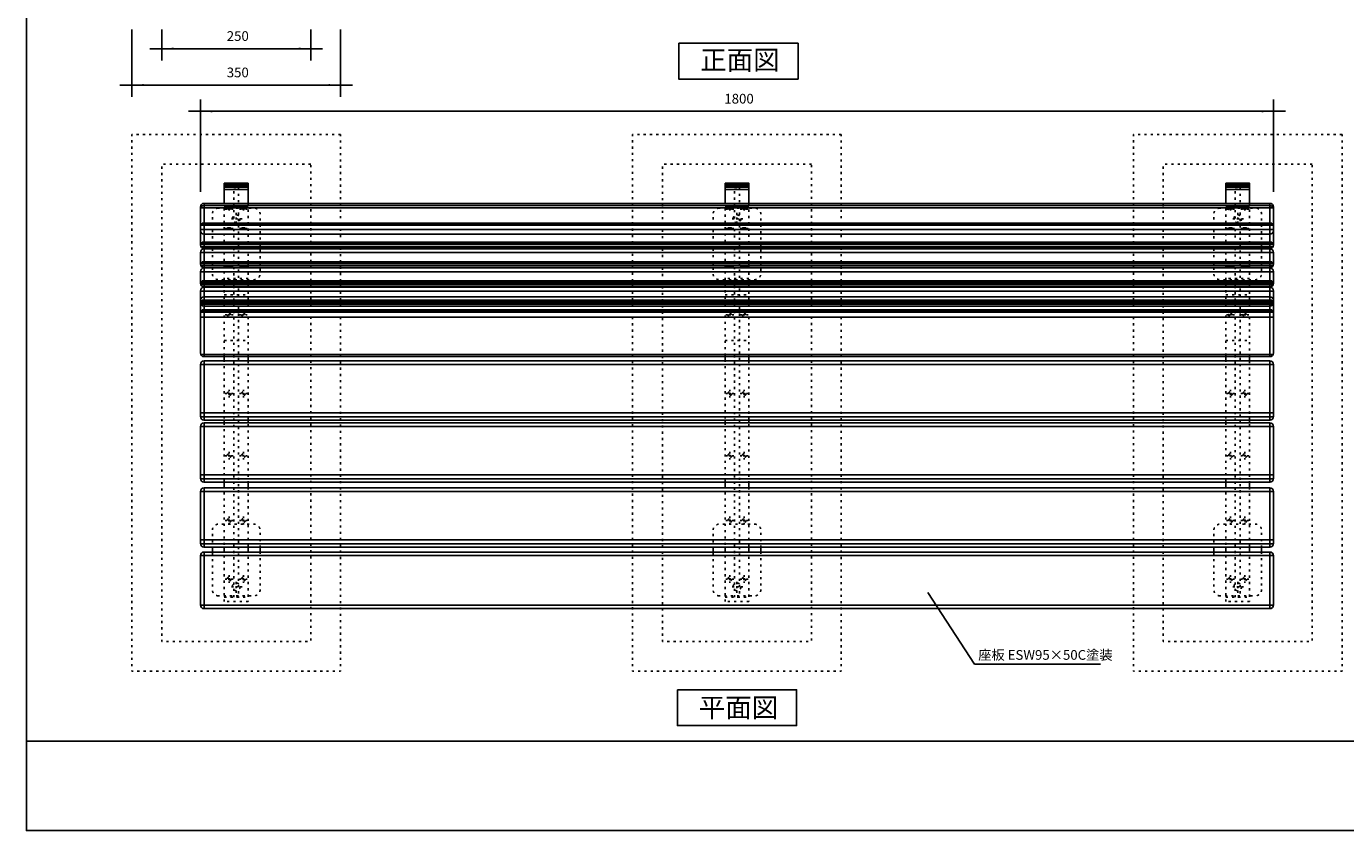
# Model space of a CAD drawing. Extents: x -1946 to 1954, y -1376 to 1374.
# Drawn here: x -1946 to 267, y -1376 to -28 of the extents above; entities that cross this region are included whole.
import ezdxf

# ---------------------------------------------------------------- set-up
doc = ezdxf.new("R2010")
doc.units = 0
doc.header["$LTSCALE"] = 50.8
doc.linetypes.add('STYLE_05', pattern=[0.208282, 0.069427, -0.138855])
doc.layers.add('IMPORTED', color=7, linetype='CONTINUOUS')
doc.styles.add('_______', font='txt', dxfattribs={"bigfont": 'ＭＳ ゴシック'})

msp = doc.modelspace()

# ---------------------------------------------------------------- linework, layer by layer
at = {"layer": 'IMPORTED', "color": 1, "linetype": 'CONTINUOUS'}
for p, q in [((-1769, -32.6), (-1769, -146)), ((-1719, -32.6), (-1719, -85)), ((-1469, -32.6), (-1469, -85)), ((-1419, -32.6), (-1419, -146)), ((-1739, -65), (-1719, -65)), ((-1719, -65), (-1469, -65)), ((-1469, -65), (-1449, -65)), ((-1789, -126), (-1769, -126)), ((-1769, -126), (-1419, -126)), ((-1419, -126), (-1399, -126)), ((-1654, -305), (-1654, -150)), ((146, -305), (146, -150)), ((-1674, -170), (-1654, -170)), ((-1654, -170), (146, -170)), ((146, -170), (166, -170)), ((-1574, -292.2), (-1614, -292.2)), ((-1574, -294.2), (-1614, -294.2)), ((-1574, -297.2), (-1614, -297.2)), ((-1574, -301.2), (-1614, -301.2)), ((-734, -292.2), (-774, -292.2)), ((-734, -294.2), (-774, -294.2)), ((-734, -297.2), (-774, -297.2)), ((-734, -301.2), (-774, -301.2)), ((106, -292.2), (66, -292.2)), ((106, -294.2), (66, -294.2)), ((106, -297.2), (66, -297.2)), ((106, -301.2), (66, -301.2)), ((-355.8, -1096.9), (-434, -977)), ((-355.8, -1096.9), (-144, -1096.9))]:
    msp.add_line(p, q, dxfattribs=at)
at = {"layer": 'IMPORTED', "color": 30, "linetype": 'CONTINUOUS'}
for p, q in [((-1648, -324.3), (-1648, -400.2)), ((-1614, -329.8), (-1574, -329.8)), ((-774, -329.8), (-734, -329.8)), ((66, -329.8), (106, -329.8)), ((140, -324.3), (140, -400.2)), ((140, -324.3), (140, -400.2)), ((-1654, -332), (146, -332)), ((-1654.1, -368.4), (145.8, -368.4)), ((-1654, -360.8), (146, -360.8)), ((-1652.9, -358.4), (144.9, -358.4)), ((-1651.3, -357.3), (143.3, -357.3)), ((-1654, -393.1), (146, -393.1)), ((-1653.3, -397), (145.3, -397)), ((-1652.9, -390.7), (144.9, -390.7)), ((-1651.3, -389.4), (143.3, -389.4)), ((-1653.3, -407), (146, -407)), ((-1648, -400.2), (-1648, -432.3)), ((140, -400.2), (140, -432.3)), ((140, -400.2), (140, -432.3)), ((-1654, -425.8), (146, -425.8)), ((-1653.3, -429.1), (145.3, -429.1)), ((-1653.3, -439.2), (146, -439.2)), ((-1652.9, -423.4), (144.9, -423.4)), ((-1651.3, -422.2), (143.3, -422.2)), ((-1648, -432.3), (-1648, -464.5)), ((-1634, -422.5), (-1634, -428.5)), ((-1574, -422.5), (-1574, -428.5)), ((-1554, -422.5), (-1554, -428.5)), ((-794, -422.5), (-794, -428.5)), ((-734, -422.5), (-734, -428.5)), ((-714, -422.5), (-714, -428.5)), ((46, -422.5), (46, -428.5)), ((106, -422.5), (106, -428.5)), ((126, -422.5), (126, -428.5)), ((140, -432.3), (140, -464.5)), ((140, -432.3), (140, -464.5)), ((-1654, -458), (146, -458)), ((-1653.3, -461.2), (145.3, -461.2)), ((-1652.9, -455.6), (144.9, -455.6)), ((-1651.3, -454.4), (143.3, -454.4)), ((-1614, -456.5), (-1614, -462.5)), ((-1574, -456.5), (-1574, -462.5)), ((-774, -456.5), (-774, -462.5)), ((-734, -456.5), (-734, -462.5)), ((66, -456.5), (66, -462.5)), ((106, -456.5), (106, -462.5)), ((140, -464.6), (140, -496.8)), ((-1654, -471.5), (146, -471.5)), ((-1651.3, -486.7), (143.3, -486.7)), ((-1648, -465), (-1648, -496.8)), ((-1648, -465.9), (-1648, -496.8)), ((-1654, -490.3), (146, -490.3)), ((-1654, -506.4), (146, -506.4)), ((146, -506.8), (-1654, -506.8)), ((-1653.3, -487.7), (146, -487.7)), ((-1653.3, -493.6), (145.3, -493.6)), ((-1652.9, -487.9), (144.9, -487.9)), ((-1652.9, -504), (144.9, -504)), ((-1651.3, -502.8), (143.3, -502.8)), ((-1648, -496.8), (-1648, -581.3)), ((140, -496.8), (140, -581.3)), ((140, -496.8), (140, -581.3)), ((146, -515.2), (-1654, -515.2)), ((-1654, -594.5), (146, -594.5)), ((-1653.5, -577.7), (145.3, -577.7)), ((-1648, -588.5), (-1648, -688.4)), ((-1614, -581.3), (-1614, -588.5)), ((-1574, -581.3), (-1574, -588.5)), ((-774, -581.3), (-774, -588.5)), ((-734, -581.3), (-734, -588.5)), ((66, -581.3), (66, -588.5)), ((106, -581.3), (106, -588.5)), ((140, -588.5), (140, -688.4)), ((146, -675.8), (-1654, -675.8)), ((-1654, -682.4), (146, -682.4)), ((-1654, -698.4), (146, -698.4)), ((-1648, -692.4), (-1648, -792.3)), ((-1614, -687.9), (-1614, -692.4)), ((-1574, -687.9), (-1574, -692.4)), ((-774, -687.9), (-774, -692.4)), ((-734, -687.9), (-734, -692.4)), ((66, -687.9), (66, -692.4)), ((106, -687.9), (106, -692.4)), ((140, -692.4), (140, -792.3)), ((146, -779.7), (-1654, -779.7)), ((-1654, -786.3), (146, -786.3)), ((-1614, -791.8), (-1614, -801.4)), ((-1574, -791.8), (-1574, -801.4)), ((-774, -791.8), (-774, -801.4)), ((-734, -791.8), (-734, -801.4)), ((66, -791.8), (66, -801.4)), ((106, -791.8), (106, -801.4)), ((-1654, -807.4), (146, -807.4)), ((-1648, -801.4), (-1648, -901.3)), ((140, -801.4), (140, -901.3)), ((146, -888.7), (-1654, -888.7)), ((-1654, -895.3), (146, -895.3)), ((-1634, -900.8), (-1634, -908.9)), ((-1614, -900.8), (-1614, -908.9)), ((-1574, -900.8), (-1574, -908.9)), ((-1554, -900.8), (-1554, -908.9)), ((-794, -900.8), (-794, -908.9)), ((-774, -900.8), (-774, -908.9)), ((-734, -900.8), (-734, -908.9)), ((-714, -900.8), (-714, -908.9)), ((46, -900.8), (46, -908.9)), ((66, -900.8), (66, -908.9)), ((106, -900.8), (106, -908.9)), ((126, -900.8), (126, -908.9)), ((-1654, -914.9), (146, -914.9)), ((-1648, -908.9), (-1648, -1003.8)), ((-1648, -908.9), (-1648, -1003.8)), ((140, -908.9), (140, -1003.8)), ((-1654, -997.8), (146, -997.8)), ((-1946, -1226), (1954, -1226))]:
    msp.add_line(p, q, dxfattribs=at)
at = {"layer": 'IMPORTED', "color": 1, "linetype": 'STYLE_05'}
for p, q in [((-1606, -332.7), (-1606, -331.8)), ((-1582, -332.7), (-1582, -331.8)), ((-766, -332.7), (-766, -331.8)), ((-742, -332.7), (-742, -331.8)), ((74, -332.7), (74, -331.8)), ((98, -332.7), (98, -331.8)), ((-1606, -334.7), (-1606, -333.5)), ((-1606, -336.5), (-1606, -335.5)), ((-1594, -340.5), (-1594, -345.7)), ((-1594, -348), (-1594, -352.6)), ((-1582, -334.7), (-1582, -333.5)), ((-1582, -336.5), (-1582, -335.5)), ((-766, -334.7), (-766, -333.5)), ((-766, -336.5), (-766, -335.5)), ((-754, -340.5), (-754, -345.7)), ((-754, -348), (-754, -352.6)), ((-742, -334.7), (-742, -333.5)), ((-742, -336.5), (-742, -335.5)), ((74, -334.7), (74, -333.5)), ((74, -336.5), (74, -335.5)), ((86, -340.5), (86, -345.7)), ((86, -348), (86, -352.6)), ((98, -334.7), (98, -333.5)), ((98, -336.5), (98, -335.5)), ((-1606, -364.9), (-1606, -364)), ((-1606, -366.9), (-1606, -365.7)), ((-1606, -368.7), (-1606, -367.7)), ((-1594, -354.9), (-1594, -360.1)), ((-1582, -364.9), (-1582, -364)), ((-1582, -366.9), (-1582, -365.7)), ((-1582, -368.7), (-1582, -367.7)), ((-766, -364.9), (-766, -364)), ((-766, -366.9), (-766, -365.7)), ((-766, -368.7), (-766, -367.7)), ((-754, -354.9), (-754, -360.1)), ((-742, -364.9), (-742, -364)), ((-742, -366.9), (-742, -365.7)), ((-742, -368.7), (-742, -367.7)), ((74, -364.9), (74, -364)), ((74, -366.9), (74, -365.7)), ((74, -368.7), (74, -367.7)), ((86, -354.9), (86, -360.1)), ((98, -364.9), (98, -364)), ((98, -366.9), (98, -365.7)), ((98, -368.7), (98, -367.7)), ((-1606, -397.1), (-1606, -396.2)), ((-1606, -399.1), (-1606, -397.9)), ((-1582, -397.1), (-1582, -396.2)), ((-1582, -399.1), (-1582, -397.9)), ((-766, -397.1), (-766, -396.2)), ((-766, -399.1), (-766, -397.9)), ((-742, -397.1), (-742, -396.2)), ((-742, -399.1), (-742, -397.9)), ((74, -397.1), (74, -396.2)), ((74, -399.1), (74, -397.9)), ((98, -397.1), (98, -396.2)), ((98, -399.1), (98, -397.9)), ((-1606, -400.8), (-1606, -399.9)), ((-1582, -400.8), (-1582, -399.9)), ((-766, -400.8), (-766, -399.9)), ((-742, -400.8), (-742, -399.9)), ((74, -400.8), (74, -399.9)), ((98, -400.8), (98, -399.9)), ((-1606, -429.4), (-1606, -428.5)), ((-1606, -431.4), (-1606, -430.2)), ((-1606, -433.1), (-1606, -432.2)), ((-1582, -429.4), (-1582, -428.5)), ((-1582, -431.4), (-1582, -430.2)), ((-1582, -433.1), (-1582, -432.2)), ((-766, -429.4), (-766, -428.5)), ((-766, -431.4), (-766, -430.2)), ((-766, -433.1), (-766, -432.2)), ((-742, -429.4), (-742, -428.5)), ((-742, -431.4), (-742, -430.2)), ((-742, -433.1), (-742, -432.2)), ((74, -429.4), (74, -428.5)), ((74, -431.4), (74, -430.2)), ((74, -433.1), (74, -432.2)), ((98, -429.4), (98, -428.5)), ((98, -431.4), (98, -430.2)), ((98, -433.1), (98, -432.2)), ((-1606, -508.7), (-1606, -506.8)), ((-1582, -508.7), (-1582, -506.8)), ((-766, -508.7), (-766, -506.8)), ((-742, -508.7), (-742, -506.8)), ((74, -508.7), (74, -506.8)), ((98, -508.7), (98, -506.8)), ((-1606, -512.6), (-1606, -510.3)), ((-1606, -516.1), (-1606, -514.3)), ((-1582, -512.6), (-1582, -510.3)), ((-1582, -516.1), (-1582, -514.3)), ((-766, -512.6), (-766, -510.3)), ((-766, -516.1), (-766, -514.3)), ((-742, -512.6), (-742, -510.3)), ((-742, -516.1), (-742, -514.3)), ((74, -512.6), (74, -510.3)), ((74, -516.1), (74, -514.3)), ((98, -512.6), (98, -510.3)), ((98, -516.1), (98, -514.3)), ((-1606, -639.5), (-1606, -636.9)), ((-1582, -639.5), (-1582, -636.9)), ((-766, -639.5), (-766, -636.9)), ((-742, -639.5), (-742, -636.9)), ((74, -639.5), (74, -636.9)), ((98, -639.5), (98, -636.9)), ((-1606, -645.1), (-1606, -641.8)), ((-1606, -650), (-1606, -647.3)), ((-1582, -645.1), (-1582, -641.8)), ((-1582, -650), (-1582, -647.3)), ((-766, -645.1), (-766, -641.8)), ((-766, -650), (-766, -647.3)), ((-742, -645.1), (-742, -641.8)), ((-742, -650), (-742, -647.3)), ((74, -645.1), (74, -641.8)), ((74, -650), (74, -647.3)), ((98, -645.1), (98, -641.8)), ((98, -650), (98, -647.3)), ((-1606, -743.5), (-1606, -740.9)), ((-1606, -749), (-1606, -745.8)), ((-1606, -754), (-1606, -751.3)), ((-1582, -743.5), (-1582, -740.9)), ((-1582, -749), (-1582, -745.8)), ((-1582, -754), (-1582, -751.3)), ((-766, -743.5), (-766, -740.9)), ((-766, -749), (-766, -745.8)), ((-766, -754), (-766, -751.3)), ((-742, -743.5), (-742, -740.9)), ((-742, -749), (-742, -745.8)), ((-742, -754), (-742, -751.3)), ((74, -743.5), (74, -740.9)), ((74, -749), (74, -745.8)), ((74, -754), (74, -751.3)), ((98, -743.5), (98, -740.9)), ((98, -749), (98, -745.8)), ((98, -754), (98, -751.3)), ((-1606, -852.3), (-1606, -849.6)), ((-1606, -857.8), (-1606, -854.5)), ((-1606, -862.7), (-1606, -860.1)), ((-1582, -852.3), (-1582, -849.6)), ((-1582, -857.8), (-1582, -854.5)), ((-1582, -862.7), (-1582, -860.1)), ((-766, -852.3), (-766, -849.6)), ((-766, -857.8), (-766, -854.5)), ((-766, -862.7), (-766, -860.1)), ((-742, -852.3), (-742, -849.6)), ((-742, -857.8), (-742, -854.5)), ((-742, -862.7), (-742, -860.1)), ((74, -852.3), (74, -849.6)), ((74, -857.8), (74, -854.5)), ((74, -862.7), (74, -860.1)), ((98, -852.3), (98, -849.6)), ((98, -857.8), (98, -854.5)), ((98, -862.7), (98, -860.1)), ((-1606, -950.4), (-1606, -947.7)), ((-1582, -950.4), (-1582, -947.7)), ((-766, -950.4), (-766, -947.7)), ((-742, -950.4), (-742, -947.7)), ((74, -950.4), (74, -947.7)), ((98, -950.4), (98, -947.7)), ((-1606, -955.9), (-1606, -952.7)), ((-1606, -960.8), (-1606, -958.2)), ((-1594, -962.7), (-1594, -957.5)), ((-1594, -969.6), (-1594, -965)), ((-1594, -977.1), (-1594, -971.8)), ((-1582, -955.9), (-1582, -952.7)), ((-1582, -960.8), (-1582, -958.2)), ((-766, -955.9), (-766, -952.7)), ((-766, -960.8), (-766, -958.2)), ((-754, -962.7), (-754, -957.5)), ((-754, -969.6), (-754, -965)), ((-754, -977.1), (-754, -971.8)), ((-742, -955.9), (-742, -952.7)), ((-742, -960.8), (-742, -958.2)), ((74, -955.9), (74, -952.7)), ((74, -960.8), (74, -958.2)), ((86, -962.7), (86, -957.5)), ((86, -969.6), (86, -965)), ((86, -977.1), (86, -971.8)), ((98, -955.9), (98, -952.7)), ((98, -960.8), (98, -958.2))]:
    msp.add_line(p, q, dxfattribs=at)
at = {"layer": 'IMPORTED', "color": 17, "linetype": 'STYLE_05'}
for p, q in [((-1609.9, -334.1), (-1612.6, -334.1)), ((-1604.4, -334.1), (-1607.6, -334.1)), ((-1598.6, -350.3), (-1603.8, -350.3)), ((-1599.4, -334.1), (-1602.1, -334.1)), ((-1591.7, -350.3), (-1596.3, -350.3)), ((-1584.2, -350.3), (-1589.4, -350.3)), ((-1588.6, -334.1), (-1585.9, -334.1)), ((-1583.6, -334.1), (-1580.4, -334.1)), ((-1578.1, -334.1), (-1575.4, -334.1)), ((-769.9, -334.1), (-772.6, -334.1)), ((-764.4, -334.1), (-767.6, -334.1)), ((-758.6, -350.3), (-763.8, -350.3)), ((-759.4, -334.1), (-762.1, -334.1)), ((-751.7, -350.3), (-756.3, -350.3)), ((-744.2, -350.3), (-749.4, -350.3)), ((-748.6, -334.1), (-745.9, -334.1)), ((-743.6, -334.1), (-740.4, -334.1)), ((-738.1, -334.1), (-735.4, -334.1)), ((70.1, -334.1), (67.4, -334.1)), ((75.6, -334.1), (72.4, -334.1)), ((81.4, -350.3), (76.2, -350.3)), ((80.6, -334.1), (77.9, -334.1)), ((88.3, -350.3), (83.7, -350.3)), ((95.8, -350.3), (90.6, -350.3)), ((91.4, -334.1), (94.1, -334.1)), ((96.4, -334.1), (99.6, -334.1)), ((101.9, -334.1), (104.6, -334.1)), ((-1609.9, -366.3), (-1612.6, -366.3)), ((-1604.4, -366.3), (-1607.6, -366.3)), ((-1599.4, -366.3), (-1602.1, -366.3)), ((-1588.6, -366.3), (-1585.9, -366.3)), ((-1583.6, -366.3), (-1580.4, -366.3)), ((-1578.1, -366.3), (-1575.4, -366.3)), ((-769.9, -366.3), (-772.6, -366.3)), ((-764.4, -366.3), (-767.6, -366.3)), ((-759.4, -366.3), (-762.1, -366.3)), ((-748.6, -366.3), (-745.9, -366.3)), ((-743.6, -366.3), (-740.4, -366.3)), ((-738.1, -366.3), (-735.4, -366.3)), ((70.1, -366.3), (67.4, -366.3)), ((75.6, -366.3), (72.4, -366.3)), ((80.6, -366.3), (77.9, -366.3)), ((91.4, -366.3), (94.1, -366.3)), ((96.4, -366.3), (99.6, -366.3)), ((101.9, -366.3), (104.6, -366.3)), ((-1609.9, -398.5), (-1612.6, -398.5)), ((-1604.4, -398.5), (-1607.6, -398.5)), ((-1599.4, -398.5), (-1602.1, -398.5)), ((-1588.6, -398.5), (-1585.9, -398.5)), ((-1583.6, -398.5), (-1580.4, -398.5)), ((-1578.1, -398.5), (-1575.4, -398.5)), ((-769.9, -398.5), (-772.6, -398.5)), ((-764.4, -398.5), (-767.6, -398.5)), ((-759.4, -398.5), (-762.1, -398.5)), ((-748.6, -398.5), (-745.9, -398.5)), ((-743.6, -398.5), (-740.4, -398.5)), ((-738.1, -398.5), (-735.4, -398.5)), ((70.1, -398.5), (67.4, -398.5)), ((75.6, -398.5), (72.4, -398.5)), ((80.6, -398.5), (77.9, -398.5)), ((91.4, -398.5), (94.1, -398.5)), ((96.4, -398.5), (99.6, -398.5)), ((101.9, -398.5), (104.6, -398.5)), ((-1609.9, -430.8), (-1612.6, -430.8)), ((-1604.4, -430.8), (-1607.6, -430.8)), ((-1599.4, -430.8), (-1602.1, -430.8)), ((-1588.6, -430.8), (-1585.9, -430.8)), ((-1583.6, -430.8), (-1580.4, -430.8)), ((-1578.1, -430.8), (-1575.4, -430.8)), ((-769.9, -430.8), (-772.6, -430.8)), ((-764.4, -430.8), (-767.6, -430.8)), ((-759.4, -430.8), (-762.1, -430.8)), ((-748.6, -430.8), (-745.9, -430.8)), ((-743.6, -430.8), (-740.4, -430.8)), ((-738.1, -430.8), (-735.4, -430.8)), ((70.1, -430.8), (67.4, -430.8)), ((75.6, -430.8), (72.4, -430.8)), ((80.6, -430.8), (77.9, -430.8)), ((91.4, -430.8), (94.1, -430.8)), ((96.4, -430.8), (99.6, -430.8)), ((101.9, -430.8), (104.6, -430.8)), ((-1609.9, -511.5), (-1612.6, -511.5)), ((-1604.4, -511.5), (-1607.6, -511.5)), ((-1599.4, -511.5), (-1602.1, -511.5)), ((-1588.6, -511.5), (-1585.9, -511.5)), ((-1583.6, -511.5), (-1580.4, -511.5)), ((-1578.1, -511.5), (-1575.4, -511.5)), ((-769.9, -511.5), (-772.6, -511.5)), ((-764.4, -511.5), (-767.6, -511.5)), ((-759.4, -511.5), (-762.1, -511.5)), ((-748.6, -511.5), (-745.9, -511.5)), ((-743.6, -511.5), (-740.4, -511.5)), ((-738.1, -511.5), (-735.4, -511.5)), ((70.1, -511.5), (67.4, -511.5)), ((75.6, -511.5), (72.4, -511.5)), ((80.6, -511.5), (77.9, -511.5)), ((91.4, -511.5), (94.1, -511.5)), ((96.4, -511.5), (99.6, -511.5)), ((101.9, -511.5), (104.6, -511.5)), ((-1609.9, -643.4), (-1612.6, -643.4)), ((-1604.4, -643.4), (-1607.6, -643.4)), ((-1599.4, -643.4), (-1602.1, -643.4)), ((-1588.6, -643.4), (-1585.9, -643.4)), ((-1583.6, -643.4), (-1580.4, -643.4)), ((-1578.1, -643.4), (-1575.4, -643.4)), ((-769.9, -643.4), (-772.6, -643.4)), ((-764.4, -643.4), (-767.6, -643.4)), ((-759.4, -643.4), (-762.1, -643.4)), ((-748.6, -643.4), (-745.9, -643.4)), ((-743.6, -643.4), (-740.4, -643.4)), ((-738.1, -643.4), (-735.4, -643.4)), ((70.1, -643.4), (67.4, -643.4)), ((75.6, -643.4), (72.4, -643.4)), ((80.6, -643.4), (77.9, -643.4)), ((91.4, -643.4), (94.1, -643.4)), ((96.4, -643.4), (99.6, -643.4)), ((101.9, -643.4), (104.6, -643.4)), ((-1609.9, -747.4), (-1612.6, -747.4)), ((-1604.4, -747.4), (-1607.6, -747.4)), ((-1599.4, -747.4), (-1602.1, -747.4)), ((-1588.6, -747.4), (-1585.9, -747.4)), ((-1583.6, -747.4), (-1580.4, -747.4)), ((-1578.1, -747.4), (-1575.4, -747.4)), ((-769.9, -747.4), (-772.6, -747.4)), ((-764.4, -747.4), (-767.6, -747.4)), ((-759.4, -747.4), (-762.1, -747.4)), ((-748.6, -747.4), (-745.9, -747.4)), ((-743.6, -747.4), (-740.4, -747.4)), ((-738.1, -747.4), (-735.4, -747.4)), ((70.1, -747.4), (67.4, -747.4)), ((75.6, -747.4), (72.4, -747.4)), ((80.6, -747.4), (77.9, -747.4)), ((91.4, -747.4), (94.1, -747.4)), ((96.4, -747.4), (99.6, -747.4)), ((101.9, -747.4), (104.6, -747.4)), ((-1609.9, -856.2), (-1612.6, -856.2)), ((-1604.4, -856.2), (-1607.6, -856.2)), ((-1599.4, -856.2), (-1602.1, -856.2)), ((-1588.6, -856.2), (-1585.9, -856.2)), ((-1583.6, -856.2), (-1580.4, -856.2)), ((-1578.1, -856.2), (-1575.4, -856.2)), ((-769.9, -856.2), (-772.6, -856.2)), ((-764.4, -856.2), (-767.6, -856.2)), ((-759.4, -856.2), (-762.1, -856.2)), ((-748.6, -856.2), (-745.9, -856.2)), ((-743.6, -856.2), (-740.4, -856.2)), ((-738.1, -856.2), (-735.4, -856.2)), ((70.1, -856.2), (67.4, -856.2)), ((75.6, -856.2), (72.4, -856.2)), ((80.6, -856.2), (77.9, -856.2)), ((91.4, -856.2), (94.1, -856.2)), ((96.4, -856.2), (99.6, -856.2)), ((101.9, -856.2), (104.6, -856.2)), ((-1609.9, -954.3), (-1612.6, -954.3)), ((-1604.4, -954.3), (-1607.6, -954.3)), ((-1598.6, -967.3), (-1603.8, -967.3)), ((-1599.4, -954.3), (-1602.1, -954.3)), ((-1591.7, -967.3), (-1596.3, -967.3)), ((-1584.2, -967.3), (-1589.4, -967.3)), ((-1588.6, -954.3), (-1585.9, -954.3)), ((-1583.6, -954.3), (-1580.4, -954.3)), ((-1578.1, -954.3), (-1575.4, -954.3)), ((-769.9, -954.3), (-772.6, -954.3)), ((-764.4, -954.3), (-767.6, -954.3)), ((-758.6, -967.3), (-763.8, -967.3)), ((-759.4, -954.3), (-762.1, -954.3)), ((-751.7, -967.3), (-756.3, -967.3)), ((-744.2, -967.3), (-749.4, -967.3)), ((-748.6, -954.3), (-745.9, -954.3)), ((-743.6, -954.3), (-740.4, -954.3)), ((-738.1, -954.3), (-735.4, -954.3)), ((70.1, -954.3), (67.4, -954.3)), ((75.6, -954.3), (72.4, -954.3)), ((81.4, -967.3), (76.2, -967.3)), ((80.6, -954.3), (77.9, -954.3)), ((88.3, -967.3), (83.7, -967.3)), ((95.8, -967.3), (90.6, -967.3)), ((91.4, -954.3), (94.1, -954.3)), ((96.4, -954.3), (99.6, -954.3)), ((101.9, -954.3), (104.6, -954.3)), ((-1614, -984.8), (-1574, -984.8)), ((-774, -984.8), (-734, -984.8)), ((66, -984.8), (106, -984.8))]:
    msp.add_line(p, q, dxfattribs=at)
at = {"layer": 'IMPORTED', "color": 30, "linetype": 'STYLE_05'}
for p, q in [((-1574, -450.1), (-1614, -450.1)), ((-734, -450.1), (-774, -450.1)), ((106, -450.1), (66, -450.1)), ((-1614, -477.5), (-1574, -477.5)), ((-774, -477.5), (-734, -477.5)), ((66, -477.5), (106, -477.5)), ((-1614, -554.1), (-1574, -554.1)), ((-774, -554.1), (-734, -554.1)), ((66, -554.1), (106, -554.1))]:
    msp.add_line(p, q, dxfattribs=at)
at = {"layer": 'IMPORTED', "color": 30, "linetype": 'CONTINUOUS', "flags": 128}
for points in [[(-1946, 1374), (1954, 1374), (1954, -1376), (-1946, -1376), (-1946, 1374)], [(-851.6, -56), (-651.6, -56), (-651.6, -116), (-851.6, -116), (-851.6, -56)], [(-854, -1139.8), (-654, -1139.8), (-654, -1199.8), (-854, -1199.8), (-854, -1139.8)]]:
    msp.add_lwpolyline(points, close=True, dxfattribs=at)
at = {"layer": 'IMPORTED', "color": 30, "linetype": 'STYLE_05', "flags": 128}
for points in [[(-1419, -208.8), (-1769, -208.8), (-1769, -1108.8), (-1419, -1108.8), (-1419, -208.8)], [(-579, -208.8), (-929, -208.8), (-929, -1108.8), (-579, -1108.8), (-579, -208.8)], [(261, -208.8), (-89, -208.8), (-89, -1108.8), (261, -1108.8), (261, -208.8)], [(-1469, -258.8), (-1719, -258.8), (-1719, -1058.8), (-1469, -1058.8), (-1469, -258.8)], [(-629, -258.8), (-879, -258.8), (-879, -1058.8), (-629, -1058.8), (-629, -258.8)], [(211, -258.8), (-39, -258.8), (-39, -1058.8), (211, -1058.8), (211, -258.8)]]:
    msp.add_lwpolyline(points, close=True, dxfattribs=at)
at = {"layer": 'IMPORTED', "color": 3, "linetype": 'CONTINUOUS'}
for points in [[(-1614, -290.6), (-1574, -290.6), (-1574, -324.3), (-1614, -324.3)], [(-774, -290.6), (-734, -290.6), (-734, -324.3), (-774, -324.3)], [(66, -290.6), (106, -290.6), (106, -324.3), (66, -324.3)]]:
    msp.add_lwpolyline(points, close=True, dxfattribs=at)
at = {"layer": 'IMPORTED', "color": 17, "linetype": 'STYLE_05'}
for points in [[(-1598, -297.6), (-1590, -297.6), (-1590, -984.8), (-1598, -984.8)], [(-758, -297.6), (-750, -297.6), (-750, -984.8), (-758, -984.8)], [(82, -297.6), (90, -297.6), (90, -984.8), (82, -984.8)]]:
    msp.add_lwpolyline(points, close=True, dxfattribs=at)
at = {"layer": 'IMPORTED', "color": 30, "linetype": 'CONTINUOUS', "flags": 128}
for points in [[(-1654, -330.3, -0.414214), (-1648, -324.3), (140, -324.3, -0.414214), (146, -330.3), (146, -369.9, -0.414214), (140, -375.9), (-1648, -375.9, -0.414214), (-1654, -369.9)], [(-1654, -334.1, -0.414214), (-1648, -328.1), (140, -328.1, -0.414214), (146, -334.1), (146, -394.2, -0.414214), (140, -400.2), (-1648, -400.2, -0.414214), (-1654, -394.2)], [(-1654, -406.6, -0.414214), (-1648, -400.6), (140, -400.6, -0.414214), (146, -406.6), (146, -426.3, -0.414214), (140, -432.3), (-1648, -432.3, -0.414214), (-1654, -426.3)], [(-1654, -438.7, -0.414214), (-1648, -432.7), (140, -432.7, -0.414214), (146, -438.7), (146, -458.5, -0.414214), (140, -464.5), (-1648, -464.5, -0.414214), (-1654, -458.5)], [(-1654, -471, -0.414214), (-1648, -465), (140, -465, -0.414214), (146, -471), (146, -490.8, -0.414214), (140, -496.8), (-1648, -496.8, -0.414214), (-1654, -490.8)], [(-1654, -487.2, -0.414214), (-1648, -481.2), (140, -481.2, -0.414214), (146, -487.2), (146, -575.3, -0.414214), (140, -581.3), (-1648, -581.3, -0.414214), (-1654, -575.3)], [(-1654, -594.5, -0.414214), (-1648, -588.5), (140, -588.5, -0.414214), (146, -594.5), (146, -681.9, -0.414214), (140, -687.9), (-1648, -687.9, -0.414214), (-1654, -681.9)], [(-1654, -698.4, -0.414214), (-1648, -692.4), (140, -692.4, -0.414214), (146, -698.4), (146, -785.8, -0.414214), (140, -791.8), (-1648, -791.8, -0.414214), (-1654, -785.8)], [(-1654, -807.4, -0.414214), (-1648, -801.4), (140, -801.4, -0.414214), (146, -807.4), (146, -894.8, -0.414214), (140, -900.8), (-1648, -900.8, -0.414214), (-1654, -894.8)], [(-1654, -914.9, -0.414214), (-1648, -908.9), (140, -908.9, -0.414214), (146, -914.9), (146, -997.8, -0.414214), (140, -1003.8), (-1648, -1003.8, -0.414214), (-1654, -997.8)]]:
    msp.add_lwpolyline(points, format="xyb", close=True, dxfattribs=at)
at = {"layer": 'IMPORTED', "color": 3, "linetype": 'STYLE_05'}
for points in [[(-1614, -324.3), (-1574, -324.3), (-1574, -992.1), (-1614, -992.1)], [(-774, -324.3), (-734, -324.3), (-734, -992.1), (-774, -992.1)], [(66, -324.3), (106, -324.3), (106, -992.1), (66, -992.1)]]:
    msp.add_lwpolyline(points, close=True, dxfattribs=at)
at = {"layer": 'IMPORTED', "color": 30, "linetype": 'STYLE_05', "flags": 128}
for points in [[(-1624, -332.3, 0.414214), (-1634, -342.3), (-1634, -442.3, 0.414214), (-1624, -452.3), (-1564, -452.3, 0.414214), (-1554, -442.3), (-1554, -342.3, 0.414214), (-1564, -332.3)], [(-784, -332.3, 0.414214), (-794, -342.3), (-794, -442.3, 0.414214), (-784, -452.3), (-724, -452.3, 0.414214), (-714, -442.3), (-714, -342.3, 0.414214), (-724, -332.3)], [(56, -332.3, 0.414214), (46, -342.3), (46, -442.3, 0.414214), (56, -452.3), (116, -452.3, 0.414214), (126, -442.3), (126, -342.3, 0.414214), (116, -332.3)], [(-1624, -982.3, -0.414214), (-1634, -972.3), (-1634, -872.3, -0.414214), (-1624, -862.3), (-1564, -862.3, -0.414214), (-1554, -872.3), (-1554, -972.3, -0.414214), (-1564, -982.3)], [(-784, -982.3, -0.414214), (-794, -972.3), (-794, -872.3, -0.414214), (-784, -862.3), (-724, -862.3, -0.414214), (-714, -872.3), (-714, -972.3, -0.414214), (-724, -982.3)], [(56, -982.3, -0.414214), (46, -972.3), (46, -872.3, -0.414214), (56, -862.3), (116, -862.3, -0.414214), (126, -872.3), (126, -972.3, -0.414214), (116, -982.3)]]:
    msp.add_lwpolyline(points, format="xyb", close=True, dxfattribs=at)
at = {"layer": 'IMPORTED', "color": 30, "linetype": 'STYLE_05'}
for centre, radius in [((-1594, -350.3), 6.5), ((-754, -350.3), 6.5), ((86, -350.3), 6.5), ((-1606, -643.4), 3.25), ((-1582, -643.4), 3.25), ((-766, -643.4), 3.25), ((-742, -643.4), 3.25), ((74, -643.4), 3.25), ((98, -643.4), 3.25), ((-1606, -747.4), 3.25), ((-1582, -747.4), 3.25), ((-766, -747.4), 3.25), ((-742, -747.4), 3.25), ((74, -747.4), 3.25), ((98, -747.4), 3.25), ((-1606, -856.2), 3.25), ((-1582, -856.2), 3.25), ((-766, -856.2), 3.25), ((-742, -856.2), 3.25), ((74, -856.2), 3.25), ((98, -856.2), 3.25), ((-1606, -954.3), 3.25), ((-1582, -954.3), 3.25), ((-766, -954.3), 3.25), ((-742, -954.3), 3.25), ((74, -954.3), 3.25), ((98, -954.3), 3.25), ((-1594, -967.3), 6.5), ((-754, -967.3), 6.5), ((86, -967.3), 6.5)]:
    msp.add_circle(centre, radius, dxfattribs=at)
for points in [[(-1606, -333), (-1606.9, -333), (-1608.4, -333.3), (-1609.3, -333.8), (-1609.3, -334.4), (-1608.4, -335), (-1606.9, -335.3), (-1605.1, -335.3), (-1603.6, -335), (-1602.8, -334.4), (-1602.8, -333.8), (-1603.6, -333.3), (-1605.1, -333), (-1606, -333)], [(-1582, -333), (-1582.9, -333), (-1584.4, -333.3), (-1585.3, -333.8), (-1585.3, -334.4), (-1584.4, -335), (-1582.9, -335.3), (-1581.1, -335.3), (-1579.6, -335), (-1578.8, -334.4), (-1578.8, -333.8), (-1579.6, -333.3), (-1581.1, -333), (-1582, -333)], [(-766, -333), (-766.9, -333), (-768.4, -333.3), (-769.3, -333.8), (-769.3, -334.4), (-768.4, -335), (-766.9, -335.3), (-765.1, -335.3), (-763.6, -335), (-762.8, -334.4), (-762.8, -333.8), (-763.6, -333.3), (-765.1, -333), (-766, -333)], [(-742, -333), (-742.9, -333), (-744.4, -333.3), (-745.3, -333.8), (-745.3, -334.4), (-744.4, -335), (-742.9, -335.3), (-741.1, -335.3), (-739.6, -335), (-738.8, -334.4), (-738.8, -333.8), (-739.6, -333.3), (-741.1, -333), (-742, -333)], [(74, -333), (73.1, -333), (71.6, -333.3), (70.7, -333.8), (70.7, -334.4), (71.6, -335), (73.1, -335.3), (74.9, -335.3), (76.4, -335), (77.2, -334.4), (77.2, -333.8), (76.4, -333.3), (74.9, -333), (74, -333)], [(98, -333), (97.1, -333), (95.6, -333.3), (94.7, -333.8), (94.7, -334.4), (95.6, -335), (97.1, -335.3), (98.9, -335.3), (100.4, -335), (101.2, -334.4), (101.2, -333.8), (100.4, -333.3), (98.9, -333), (98, -333)], [(-1606, -365.2), (-1606.9, -365.2), (-1608.4, -365.5), (-1609.3, -366), (-1609.3, -366.6), (-1608.4, -367.2), (-1606.9, -367.5), (-1605.1, -367.5), (-1603.6, -367.2), (-1602.8, -366.6), (-1602.8, -366), (-1603.6, -365.5), (-1605.1, -365.2), (-1606, -365.2)], [(-1582, -365.2), (-1582.9, -365.2), (-1584.4, -365.5), (-1585.3, -366), (-1585.3, -366.6), (-1584.4, -367.2), (-1582.9, -367.5), (-1581.1, -367.5), (-1579.6, -367.2), (-1578.8, -366.6), (-1578.8, -366), (-1579.6, -365.5), (-1581.1, -365.2), (-1582, -365.2)], [(-766, -365.2), (-766.9, -365.2), (-768.4, -365.5), (-769.3, -366), (-769.3, -366.6), (-768.4, -367.2), (-766.9, -367.5), (-765.1, -367.5), (-763.6, -367.2), (-762.8, -366.6), (-762.8, -366), (-763.6, -365.5), (-765.1, -365.2), (-766, -365.2)], [(-742, -365.2), (-742.9, -365.2), (-744.4, -365.5), (-745.3, -366), (-745.3, -366.6), (-744.4, -367.2), (-742.9, -367.5), (-741.1, -367.5), (-739.6, -367.2), (-738.8, -366.6), (-738.8, -366), (-739.6, -365.5), (-741.1, -365.2), (-742, -365.2)], [(74, -365.2), (73.1, -365.2), (71.6, -365.5), (70.7, -366), (70.7, -366.6), (71.6, -367.2), (73.1, -367.5), (74.9, -367.5), (76.4, -367.2), (77.2, -366.6), (77.2, -366), (76.4, -365.5), (74.9, -365.2), (74, -365.2)], [(98, -365.2), (97.1, -365.2), (95.6, -365.5), (94.7, -366), (94.7, -366.6), (95.6, -367.2), (97.1, -367.5), (98.9, -367.5), (100.4, -367.2), (101.2, -366.6), (101.2, -366), (100.4, -365.5), (98.9, -365.2), (98, -365.2)], [(-1606, -397.3), (-1606.9, -397.3), (-1608.4, -397.7), (-1609.3, -398.2), (-1609.3, -398.8), (-1608.4, -399.4), (-1606.9, -399.7), (-1605.1, -399.7), (-1603.6, -399.4), (-1602.8, -398.8), (-1602.8, -398.2), (-1603.6, -397.7), (-1605.1, -397.3), (-1606, -397.3)], [(-1582, -397.3), (-1582.9, -397.3), (-1584.4, -397.7), (-1585.3, -398.2), (-1585.3, -398.8), (-1584.4, -399.4), (-1582.9, -399.7), (-1581.1, -399.7), (-1579.6, -399.4), (-1578.8, -398.8), (-1578.8, -398.2), (-1579.6, -397.7), (-1581.1, -397.3), (-1582, -397.3)], [(-766, -397.3), (-766.9, -397.3), (-768.4, -397.7), (-769.3, -398.2), (-769.3, -398.8), (-768.4, -399.4), (-766.9, -399.7), (-765.1, -399.7), (-763.6, -399.4), (-762.8, -398.8), (-762.8, -398.2), (-763.6, -397.7), (-765.1, -397.3), (-766, -397.3)], [(-742, -397.3), (-742.9, -397.3), (-744.4, -397.7), (-745.3, -398.2), (-745.3, -398.8), (-744.4, -399.4), (-742.9, -399.7), (-741.1, -399.7), (-739.6, -399.4), (-738.8, -398.8), (-738.8, -398.2), (-739.6, -397.7), (-741.1, -397.3), (-742, -397.3)], [(74, -397.3), (73.1, -397.3), (71.6, -397.7), (70.7, -398.2), (70.7, -398.8), (71.6, -399.4), (73.1, -399.7), (74.9, -399.7), (76.4, -399.4), (77.2, -398.8), (77.2, -398.2), (76.4, -397.7), (74.9, -397.3), (74, -397.3)], [(98, -397.3), (97.1, -397.3), (95.6, -397.7), (94.7, -398.2), (94.7, -398.8), (95.6, -399.4), (97.1, -399.7), (98.9, -399.7), (100.4, -399.4), (101.2, -398.8), (101.2, -398.2), (100.4, -397.7), (98.9, -397.3), (98, -397.3)], [(-1606, -429.6), (-1606.9, -429.6), (-1608.4, -430), (-1609.3, -430.5), (-1609.3, -431.1), (-1608.4, -431.7), (-1606.9, -432), (-1605.1, -432), (-1603.6, -431.7), (-1602.8, -431.1), (-1602.8, -430.5), (-1603.6, -430), (-1605.1, -429.6), (-1606, -429.6)], [(-1582, -429.6), (-1582.9, -429.6), (-1584.4, -430), (-1585.3, -430.5), (-1585.3, -431.1), (-1584.4, -431.7), (-1582.9, -432), (-1581.1, -432), (-1579.6, -431.7), (-1578.8, -431.1), (-1578.8, -430.5), (-1579.6, -430), (-1581.1, -429.6), (-1582, -429.6)], [(-766, -429.6), (-766.9, -429.6), (-768.4, -430), (-769.3, -430.5), (-769.3, -431.1), (-768.4, -431.7), (-766.9, -432), (-765.1, -432), (-763.6, -431.7), (-762.8, -431.1), (-762.8, -430.5), (-763.6, -430), (-765.1, -429.6), (-766, -429.6)], [(-742, -429.6), (-742.9, -429.6), (-744.4, -430), (-745.3, -430.5), (-745.3, -431.1), (-744.4, -431.7), (-742.9, -432), (-741.1, -432), (-739.6, -431.7), (-738.8, -431.1), (-738.8, -430.5), (-739.6, -430), (-741.1, -429.6), (-742, -429.6)], [(74, -429.6), (73.1, -429.6), (71.6, -430), (70.7, -430.5), (70.7, -431.1), (71.6, -431.7), (73.1, -432), (74.9, -432), (76.4, -431.7), (77.2, -431.1), (77.2, -430.5), (76.4, -430), (74.9, -429.6), (74, -429.6)], [(98, -429.6), (97.1, -429.6), (95.6, -430), (94.7, -430.5), (94.7, -431.1), (95.6, -431.7), (97.1, -432), (98.9, -432), (100.4, -431.7), (101.2, -431.1), (101.2, -430.5), (100.4, -430), (98.9, -429.6), (98, -429.6)], [(-1606, -509.1), (-1606.9, -509.1), (-1608.4, -509.8), (-1609.3, -510.8), (-1609.3, -512.1), (-1608.4, -513.2), (-1606.9, -513.8), (-1605.1, -513.8), (-1603.6, -513.2), (-1602.8, -512.1), (-1602.8, -510.8), (-1603.6, -509.8), (-1605.1, -509.1), (-1606, -509.1)], [(-1582, -509.1), (-1582.9, -509.1), (-1584.4, -509.8), (-1585.3, -510.8), (-1585.3, -512.1), (-1584.4, -513.2), (-1582.9, -513.8), (-1581.1, -513.8), (-1579.6, -513.2), (-1578.8, -512.1), (-1578.8, -510.8), (-1579.6, -509.8), (-1581.1, -509.1), (-1582, -509.1)], [(-766, -509.1), (-766.9, -509.1), (-768.4, -509.8), (-769.3, -510.8), (-769.3, -512.1), (-768.4, -513.2), (-766.9, -513.8), (-765.1, -513.8), (-763.6, -513.2), (-762.8, -512.1), (-762.8, -510.8), (-763.6, -509.8), (-765.1, -509.1), (-766, -509.1)], [(-742, -509.1), (-742.9, -509.1), (-744.4, -509.8), (-745.3, -510.8), (-745.3, -512.1), (-744.4, -513.2), (-742.9, -513.8), (-741.1, -513.8), (-739.6, -513.2), (-738.8, -512.1), (-738.8, -510.8), (-739.6, -509.8), (-741.1, -509.1), (-742, -509.1)], [(74, -509.1), (73.1, -509.1), (71.6, -509.8), (70.7, -510.8), (70.7, -512.1), (71.6, -513.2), (73.1, -513.8), (74.9, -513.8), (76.4, -513.2), (77.2, -512.1), (77.2, -510.8), (76.4, -509.8), (74.9, -509.1), (74, -509.1)], [(98, -509.1), (97.1, -509.1), (95.6, -509.8), (94.7, -510.8), (94.7, -512.1), (95.6, -513.2), (97.1, -513.8), (98.9, -513.8), (100.4, -513.2), (101.2, -512.1), (101.2, -510.8), (100.4, -509.8), (98.9, -509.1), (98, -509.1)]]:
    msp.add_open_spline(points, degree=2, dxfattribs=at)
at = {"layer": 'IMPORTED', "color": 1}
for points in [[(-1719, -65), (-1699, -63.3), (-1699, -66.7)], [(-1469, -65), (-1489, -66.7), (-1489, -63.3)], [(-1769, -126), (-1749, -124.3), (-1749, -127.7)], [(-1419, -126), (-1439, -127.7), (-1439, -124.3)], [(-1654, -170), (-1634, -168.3), (-1634, -171.7)], [(146, -170), (126, -171.7), (126, -168.3)]]:
    msp.add_solid(points, dxfattribs=at)

# ---------------------------------------------------------------- texts
at = {"layer": 'IMPORTED', "color": 1, "attachment_point": 1, "style": '_______'}
for s, insert, char_height in [('250', (-1609.9, -35.7), 16.29), ('350', (-1609.9, -96.7), 16.29), ('1800', (-775.2, -140.7), 16.29), ('座板 ESW95×50C塗装', (-349.3, -1073.3), 16.288)]:
    msp.add_mtext(s, dxfattribs=dict(at, insert=insert, char_height=char_height))
at = {"layer": 'IMPORTED', "color": 30, "char_height": 32.58, "attachment_point": 1, "style": '_______'}
for s, insert in [('正面図', (-815.7, -67.7)), ('平面図', (-818.1, -1153.5))]:
    msp.add_mtext(s, dxfattribs=dict(at, insert=insert))

doc.saveas('drawing.dxf')
